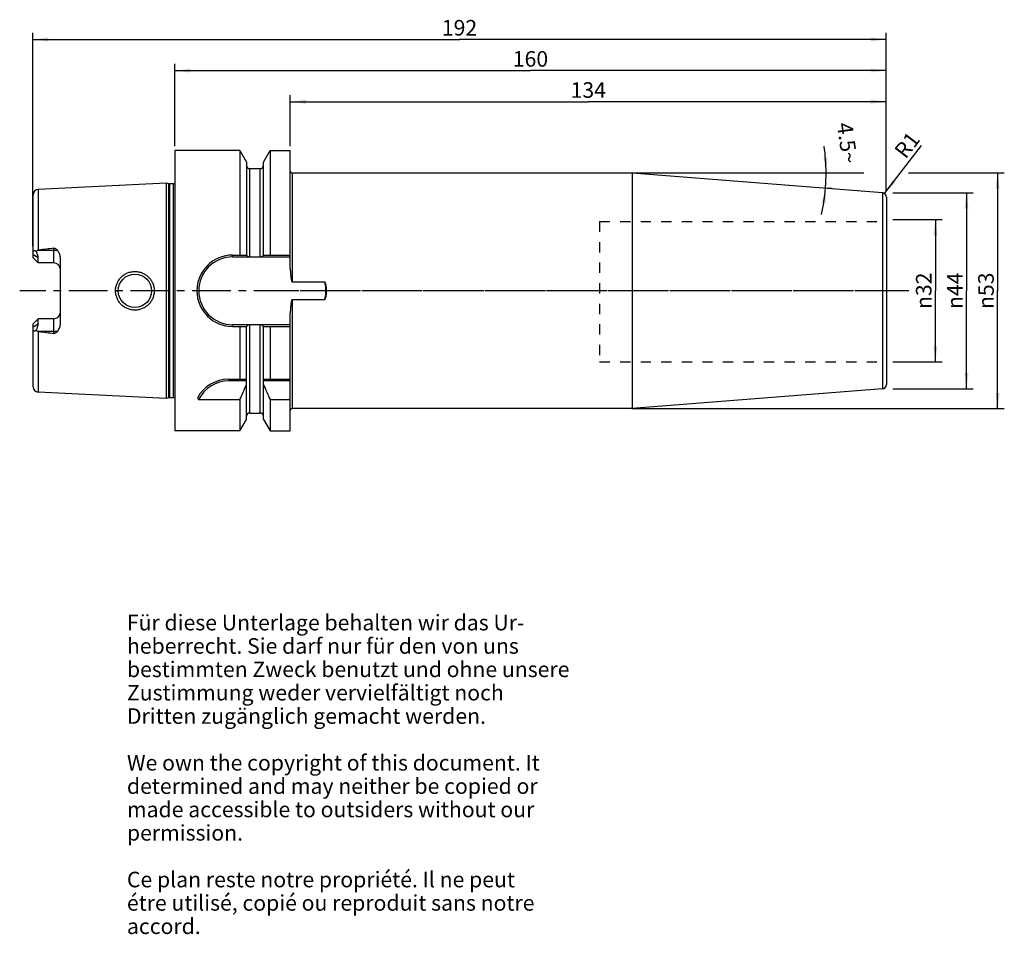
# Model space of a CAD drawing. Units: millimetres. Extents: x 115 to 337, y 11 to 216.
import ezdxf

# ---------------------------------------------------------------- set-up
doc = ezdxf.new("R2010")
doc.units = ezdxf.units.MM
doc.header["$LTSCALE"] = 23.1
doc.linetypes.add('CENTER', pattern=[0.6, 0.375, -0.075, 0.075, -0.075])
doc.linetypes.add('HIDDEN', pattern=[0.2, 0.1, -0.1])
doc.layers.get('0').update_dxf_attribs({"linetype": 'CONTINUOUS'})
for name, color, linetype in [('1', 7, 'CONTINUOUS'), ('2', 7, 'CONTINUOUS'), ('4', 7, 'CONTINUOUS'), ('6', 7, 'CONTINUOUS'), ('DEFAULT_1', 7, 'CENTER'), ('SK1', 7, 'CONTINUOUS'), ('SK2', 7, 'CONTINUOUS')]:
    doc.layers.add(name, color=color, linetype=linetype)
doc.styles.get("Standard").update_dxf_attribs({"font": 'txt', "width": 0.7})
doc.styles.add('TEXTSTYLE_2', font='gdt', dxfattribs={"width": 0.7})
doc.dimstyles.new('DIMSTYLE_1', dxfattribs={"dimtxt": 3.5, "dimasz": 3.5, "dimexe": 0.18, "dimexo": 0.0625, "dimgap": 0.09, "dimtad": 1, "dimdec": 3, "dimdsep": 46, "dimtxsty": 'STANDARD', "dimblk": '_FILLED', "dimblk1": '_FILLED', "dimblk2": '_FILLED', "dimcen": 0.09, "dimclrt": 5, "dimadec": 0, "dimazin": 0, "dimtfac": 1, "dimtdec": 3, "dimtofl": 0, "dimtmove": 0, "dimatfit": 3, "dimldrblk": '_FILLED', "dimfxl": 1, "dimtolj": 1, "dimarcsym": 0})
doc.dimstyles.new('DIMSTYLE_2', dxfattribs={"dimtxt": 3.5, "dimasz": 3.5, "dimexe": 0.18, "dimexo": 0.0625, "dimgap": 0.09, "dimtad": 1, "dimdsep": 46, "dimtxsty": 'STANDARD', "dimblk": '_FILLED', "dimblk1": '_FILLED', "dimblk2": '_FILLED', "dimcen": 0.09, "dimclrt": 5, "dimadec": 0, "dimazin": 0, "dimtfac": 1, "dimtofl": 0, "dimtmove": 0, "dimatfit": 3, "dimldrblk": '_FILLED', "dimfxl": 1, "dimtolj": 1, "dimarcsym": 0})
doc.dimstyles.new('DIMSTYLE_3', dxfattribs={"dimtxt": 3.5, "dimasz": 3.5, "dimexe": 0.18, "dimexo": 0.0625, "dimgap": 0.09, "dimtad": 1, "dimdsep": 46, "dimtxsty": 'STANDARD', "dimblk": '_FILLED', "dimblk1": '_FILLED', "dimblk2": '_FILLED', "dimcen": 0.09, "dimclrt": 5, "dimadec": 0, "dimazin": 0, "dimtfac": 1, "dimtofl": 0, "dimtmove": 0, "dimatfit": 3, "dimldrblk": '_FILLED', "dimfxl": 1, "dimtolj": 1, "dimarcsym": 0})
doc.dimstyles.new('DIMSTYLE_4', dxfattribs={"dimtxt": 3.5, "dimasz": 3.5, "dimexe": 0.18, "dimexo": 0.0625, "dimgap": 0.09, "dimtad": 1, "dimdsep": 46, "dimtxsty": 'STANDARD', "dimblk": '_FILLED', "dimblk1": '_FILLED', "dimblk2": '_FILLED', "dimcen": 0.09, "dimclrt": 5, "dimadec": 0, "dimazin": 0, "dimtfac": 1, "dimtofl": 0, "dimtmove": 0, "dimatfit": 3, "dimldrblk": '_FILLED', "dimfxl": 1, "dimtolj": 1, "dimarcsym": 0})

# ---------------------------------------------------------------- blocks, each defined once
blk = doc.blocks.new('_FILLED')
at = {"color": 0, "linetype": 'BYBLOCK'}
blk.add_solid([(0, 0), (-1, 0.125), (-1, -0.125)], dxfattribs=at)
blk = doc.blocks.new('*D0')
at = {"layer": '2', "color": 2, "linetype": 'CONTINUOUS'}
for p, q in [((311.81, 171.18), (322.86, 171.18)), ((321.36, 171.18), (321.36, 155.18)), ((321.36, 139.18), (321.36, 155.18)), ((311.81, 139.18), (322.86, 139.18))]:
    blk.add_line(p, q, dxfattribs=at)
at = {"layer": '2', "color": 2, "linetype": 'CONTINUOUS', "xscale": 3.5, "yscale": 3.5, "zscale": 3.5}
for p, rotation in [((321.36, 171.18), 90), ((321.36, 139.18), 270)]:
    blk.add_blockref('_FILLED', p, dxfattribs=dict(at, rotation=rotation))
at = {"layer": '2', "color": 5, "linetype": 'CONTINUOUS', "insert": (316.99, 155.18), "char_height": 3.5, "width": 9.9167, "attachment_point": 2, "rotation": 90, "line_spacing_factor": 0.9, "style": 'TEXTSTYLE_2'}
blk.add_mtext('{\\Fgdt;n}\\Ftxt;32', dxfattribs=at)
blk = doc.blocks.new('*D1')
at = {"layer": 'SK2', "color": 2, "linetype": 'CONTINUOUS'}
for p, q in [((311.81, 177.18), (329.86, 177.18)), ((328.36, 177.18), (328.36, 155.18)), ((328.36, 133.18), (328.36, 155.18)), ((311.81, 133.18), (329.86, 133.18))]:
    blk.add_line(p, q, dxfattribs=at)
at = {"layer": 'SK2', "color": 2, "linetype": 'CONTINUOUS', "xscale": 3.5, "yscale": 3.5, "zscale": 3.5}
for p, rotation in [((328.36, 177.18), 90), ((328.36, 133.18), 270)]:
    blk.add_blockref('_FILLED', p, dxfattribs=dict(at, rotation=rotation))
at = {"layer": 'SK2', "color": 5, "linetype": 'CONTINUOUS', "insert": (323.99, 155.18), "char_height": 3.5, "width": 10.1667, "attachment_point": 2, "rotation": 90, "line_spacing_factor": 0.9, "style": 'TEXTSTYLE_2'}
blk.add_mtext('{\\Fgdt;n}\\Ftxt;44', dxfattribs=at)
blk = doc.blocks.new('*D2')
at = {"layer": 'SK2', "color": 2, "linetype": 'CONTINUOUS'}
for p, q in [((176.31, 187.68), (176.31, 199.18)), ((176.31, 197.68), (243.31, 197.68)), ((310.31, 197.68), (243.31, 197.68)), ((310.31, 177.76), (310.31, 199.18))]:
    blk.add_line(p, q, dxfattribs=at)
at = {"layer": 'SK2', "color": 2, "linetype": 'CONTINUOUS', "xscale": 3.5, "yscale": 3.5, "zscale": 3.5, "rotation": 180}
blk.add_blockref('_FILLED', (176.31, 197.68), dxfattribs=at)
at = {"layer": 'SK2', "color": 2, "linetype": 'CONTINUOUS', "xscale": 3.5, "yscale": 3.5, "zscale": 3.5}
blk.add_blockref('_FILLED', (310.31, 197.68), dxfattribs=at)
at = {"layer": 'SK2', "color": 5, "linetype": 'CONTINUOUS', "insert": (243.31, 202.06), "char_height": 3.5, "width": 7.25, "attachment_point": 2, "line_spacing_factor": 0.9}
blk.add_mtext('134', dxfattribs=at)
blk = doc.blocks.new('*D3')
at = {"layer": '2', "color": 2, "linetype": 'CONTINUOUS'}
for p, q in [((150.31, 187.68), (150.31, 206.18)), ((310.31, 177.76), (310.31, 206.18)), ((150.31, 204.68), (230.31, 204.68)), ((310.31, 204.68), (230.31, 204.68))]:
    blk.add_line(p, q, dxfattribs=at)
at = {"layer": '2', "color": 2, "linetype": 'CONTINUOUS', "xscale": 3.5, "yscale": 3.5, "zscale": 3.5, "rotation": 180}
blk.add_blockref('_FILLED', (150.31, 204.68), dxfattribs=at)
at = {"layer": '2', "color": 2, "linetype": 'CONTINUOUS', "xscale": 3.5, "yscale": 3.5, "zscale": 3.5}
blk.add_blockref('_FILLED', (310.31, 204.68), dxfattribs=at)
at = {"layer": '2', "color": 5, "linetype": 'CONTINUOUS', "insert": (230.31, 209.06), "char_height": 3.5, "width": 7.5, "attachment_point": 2, "line_spacing_factor": 0.9}
blk.add_mtext('160', dxfattribs=at)
blk = doc.blocks.new('*D4')
at = {"layer": 'SK2', "color": 2, "linetype": 'CONTINUOUS'}
for p, q in [((118.41, 165.18), (118.41, 213.18)), ((310.31, 177.76), (310.31, 213.18)), ((118.41, 211.68), (214.36, 211.68)), ((310.31, 211.68), (214.36, 211.68))]:
    blk.add_line(p, q, dxfattribs=at)
at = {"layer": 'SK2', "color": 2, "linetype": 'CONTINUOUS', "xscale": 3.5, "yscale": 3.5, "zscale": 3.5, "rotation": 180}
blk.add_blockref('_FILLED', (118.41, 211.68), dxfattribs=at)
at = {"layer": 'SK2', "color": 2, "linetype": 'CONTINUOUS', "xscale": 3.5, "yscale": 3.5, "zscale": 3.5}
blk.add_blockref('_FILLED', (310.31, 211.68), dxfattribs=at)
at = {"layer": 'SK2', "color": 5, "linetype": 'CONTINUOUS', "insert": (214.36, 216.06), "char_height": 3.5, "width": 7.5, "attachment_point": 2, "line_spacing_factor": 0.9}
blk.add_mtext('192', dxfattribs=at)
blk = doc.blocks.new('*D5')
at = {"layer": 'SK2', "color": 2, "linetype": 'CONTINUOUS'}
blk.add_line((309.92, 177.05), (318.25, 187.87), dxfattribs=at)
at = {"layer": 'SK2', "color": 2, "linetype": 'CONTINUOUS', "xscale": 3.5, "yscale": 3.5, "zscale": 3.5, "rotation": 232.4150926458}
blk.add_blockref('_FILLED', (309.92, 177.05), dxfattribs=at)
at = {"layer": 'SK2', "color": 5, "linetype": 'CONTINUOUS', "insert": (311.89, 186.77), "char_height": 3.5, "width": 4.75, "attachment_point": 1, "rotation": 52.4151, "line_spacing_factor": 0.9}
blk.add_mtext('R1', dxfattribs=at)
blk = doc.blocks.new('*D6')
at = {"layer": '2', "color": 2, "linetype": 'CONTINUOUS'}
for p, q in [((253.13, 181.66), (305.31, 181.66)), ((315.31, 181.66), (336.86, 181.66)), ((335.36, 181.66), (335.36, 155.18)), ((335.36, 128.71), (335.36, 155.18)), ((253.13, 128.71), (336.86, 128.71))]:
    blk.add_line(p, q, dxfattribs=at)
at = {"layer": '2', "color": 2, "linetype": 'CONTINUOUS', "xscale": 3.5, "yscale": 3.5, "zscale": 3.5}
for p, rotation in [((335.36, 181.66), 90), ((335.36, 128.71), 270)]:
    blk.add_blockref('_FILLED', p, dxfattribs=dict(at, rotation=rotation))
at = {"layer": '2', "color": 5, "linetype": 'CONTINUOUS', "insert": (330.99, 155.18), "char_height": 3.5, "width": 9.6667, "attachment_point": 2, "rotation": 90, "line_spacing_factor": 0.9, "style": 'TEXTSTYLE_2'}
blk.add_mtext('{\\Fgdt;n}\\Ftxt;53', dxfattribs=at)
blk = doc.blocks.new('*D7')
at = {"layer": 'SK2', "color": 2, "linetype": 'CONTINUOUS'}
for p, q in [((296.36, 181.66), (298.28, 181.66)), ((298.14, 178.14), (296.36, 178.28))]:
    blk.add_line(p, q, dxfattribs=at)
for start, end in [(0, 7.9926), (355.5, 360), (347.5663, 355.5)]:
    blk.add_arc((253.45, 181.66), 43.33, start, end, dxfattribs=at)
for points in [[(296.2, 185.13), (296.78, 181.66), (297.08, 185.17)], [(296.67, 174.73), (296.65, 178.26), (295.8, 174.83)]]:
    blk.add_solid(points, dxfattribs=at)
at = {"layer": 'SK2', "color": 5, "linetype": 'CONTINUOUS', "insert": (303.29, 188.65), "char_height": 3.5, "width": 9.5833, "attachment_point": 2, "rotation": 277.9926, "line_spacing_factor": 0.9}
blk.add_mtext('4.5\\Fgdt;{\\Fgdt;~}', dxfattribs=at)

msp = doc.modelspace()

# ---------------------------------------------------------------- linework, layer by layer
at = {"layer": '1', "color": 6, "linetype": 'CONTINUOUS'}
for p, q in [((150.3609, 186.6804), (150.3609, 123.6804)), ((164.9689, 186.6804), (150.3609, 186.6804)), ((164.9689, 186.6804), (164.9689, 163.1979)), ((164.9689, 186.6804), (166.4484, 184.118)), ((170.2734, 184.118), (171.7528, 186.6804)), ((171.7528, 186.6804), (171.7528, 163.1979)), ((171.7528, 186.6804), (176.3109, 186.6804)), ((176.3109, 160.2109), (176.3109, 186.6804)), ((166.4484, 184.118), (166.4484, 163.1979)), ((170.2734, 163.1979), (170.2734, 184.118)), ((167.1984, 182.6554), (169.5234, 182.6554)), ((253.183, 181.6554), (176.7109, 181.6554)), ((309.4393, 177.228), (253.183, 181.6554)), ((253.183, 181.6554), (253.183, 128.7054)), ((148.3609, 179.4009), (119.6008, 177.96)), ((148.3609, 179.4009), (148.3609, 130.96)), ((149.031, 179.2213), (148.3609, 179.4009)), ((150.0587, 179.2009), (149.1863, 179.2009)), ((310.3609, 176.231), (310.3609, 134.1298)), ((119.6008, 164.3104), (119.7629, 164.3304)), ((118.4609, 162.6004), (118.4609, 163.8175)), ((119.6109, 161.4504), (118.4609, 162.6004)), ((119.6109, 161.4504), (119.6109, 162.5764)), ((124.5609, 162.4692), (124.5609, 147.8916)), ((163.3284, 163.1979), (166.4918, 163.1979)), ((163.3284, 162.7979), (167.1434, 162.7979)), ((167.1984, 162.7907), (169.5234, 162.7907)), ((169.5783, 162.7979), (176.3109, 162.7979)), ((170.23, 163.1979), (176.3109, 163.1979)), ((176.7109, 157.1718), (184.0635, 157.1718)), ((176.7109, 153.1891), (184.0635, 153.1891)), ((118.4609, 147.7604), (119.6109, 148.9104)), ((119.6109, 147.7845), (119.6109, 148.9104)), ((123.1609, 148.9104), (119.6109, 148.9104)), ((176.3109, 123.6805), (176.3109, 150.15)), ((118.4609, 146.5433), (118.4609, 147.7604)), ((167.1434, 147.5629), (163.3284, 147.5629)), ((163.3284, 147.1629), (166.4918, 147.1629)), ((164.9689, 147.1629), (164.9689, 135.3304)), ((166.4484, 126.2429), (166.4484, 147.1629)), ((167.1984, 147.5702), (169.5234, 147.5702)), ((176.3109, 147.5629), (169.5783, 147.5629)), ((170.23, 147.1629), (176.3109, 147.1629)), ((170.2734, 126.2429), (170.2734, 147.1629)), ((171.7528, 147.1629), (171.7528, 135.3304)), ((119.7629, 146.0304), (119.6008, 146.0505)), ((162.4979, 135.3304), (166.4484, 135.3304)), ((170.2734, 135.3304), (176.3109, 135.3304)), ((166.4484, 134.9304), (162.4979, 134.9304)), ((176.3109, 134.9304), (170.2734, 134.9304)), ((309.4393, 133.1329), (253.183, 128.7054)), ((148.3609, 130.96), (119.6008, 132.4009)), ((149.031, 131.1396), (148.3609, 130.96)), ((150.0587, 131.16), (149.1863, 131.16)), ((155.6965, 130.7217), (164.9689, 130.7217)), ((164.9689, 130.7217), (164.9689, 123.6804)), ((171.7528, 130.7217), (171.7528, 123.6804)), ((171.7528, 130.7217), (176.3109, 130.7217)), ((253.183, 128.7054), (176.7109, 128.7054)), ((164.9689, 123.6804), (166.4484, 126.2429)), ((167.1984, 127.7054), (169.5234, 127.7054)), ((170.2734, 126.2429), (171.7528, 123.6804)), ((164.9689, 123.6804), (150.3609, 123.6804)), ((171.7528, 123.6804), (176.3109, 123.6804))]:
    msp.add_line(p, q, dxfattribs=at)
at = {"layer": '1', "color": 9, "linetype": 'CONTINUOUS'}
for p, q in [((167.1984, 162.7907), (167.1984, 182.6554)), ((169.5234, 162.7907), (169.5234, 182.6554)), ((176.7109, 181.6554), (176.7109, 157.1718)), ((119.6008, 177.96), (119.6008, 164.3104)), ((149.031, 131.1396), (149.031, 179.2213)), ((149.1863, 131.16), (149.1863, 179.2009)), ((150.0587, 131.16), (150.0587, 179.2009)), ((309.4393, 177.228), (309.4393, 133.1329)), ((118.4609, 163.8175), (118.4609, 176.7615)), ((119.7629, 164.3304), (123.9259, 164.3304)), ((123.1609, 161.4504), (123.1609, 164.7465)), ((119.6109, 162.5764), (118.4609, 163.2768)), ((163.3284, 162.7979), (163.3284, 163.1979)), ((123.1609, 161.4504), (119.6109, 161.4504)), ((137.0116, 155.1804), (137.6108, 155.1804)), ((145.7102, 155.1804), (145.1109, 155.1804)), ((176.7109, 153.1891), (176.7109, 128.7054)), ((123.1609, 145.6143), (123.1609, 148.9104)), ((118.4609, 147.0841), (119.6109, 147.7845)), ((118.4609, 133.5994), (118.4609, 146.5433)), ((163.3284, 147.1629), (163.3284, 147.5629)), ((167.1984, 127.7054), (167.1984, 147.5702)), ((169.5234, 127.7054), (169.5234, 147.5702)), ((119.6008, 146.0505), (119.6008, 132.4009)), ((123.9259, 146.0304), (119.7629, 146.0304)), ((162.4979, 135.3304), (162.4979, 134.9304))]:
    msp.add_line(p, q, dxfattribs=at)
at = {"layer": '1', "color": 6, "linetype": 'CONTINUOUS'}
msp.add_circle((141.3609, 155.1804), 3.75, dxfattribs=at)
for centre, radius, start, end in [((167.1984, 183.4054), 0.75, 185.625, 270), ((169.5234, 183.4054), 0.75, 270, 354.375), ((176.7109, 182.0554), 0.4, 186.428571, 270), ((119.6609, 176.7615), 1.2, 92.868043, 180), ((149.1863, 179.8009), 0.6, 255, 270), ((150.0587, 179.8009), 0.6, 270, 300.258479), ((309.3609, 176.231), 1, 0, 85.5), ((214.5808, -595.9229), 766.1433, 96.8531348, 97.1091521), ((163.3284, 155.1804), 8.0175, 90, 270), ((163.3284, 155.1804), 7.6175, 90, 270), ((176.7109, 155.1804), 7.6175, 344.845501, 15.154499), ((214.5808, 906.2838), 766.1433, 262.8908479, 263.1468652), ((162.4979, 127.3304), 8, 90, 152.278145), ((119.6609, 133.5993), 1.2, 180, 267.131957), ((162.4979, 127.3304), 7.6, 90, 153.498257), ((22.2512, 194.7977), 156.4419, 335.821361, 337.180266), ((314.4706, 194.7977), 156.4419, 202.819734, 204.178639), ((309.3609, 134.1298), 1, 274.5, 360), ((149.1863, 130.56), 0.6, 90, 105), ((150.0587, 130.56), 0.6, 59.741521, 90), ((165.4049, 139.2498), 12.9221, 219.376456, 221.296852), ((176.7109, 128.3054), 0.4, 90, 180), ((167.1984, 126.9554), 0.75, 90, 174.375), ((169.5234, 126.9554), 0.75, 5.625, 90)]:
    msp.add_arc(centre, radius, start, end, dxfattribs=at)
at = {"layer": '1', "color": 9, "linetype": 'CONTINUOUS'}
for centre, start, end in [((123.1609, 160.0504), 5.332963, 90), ((123.1609, 150.3104), 270, 354.667037)]:
    msp.add_arc(centre, 1.4, start, end, dxfattribs=at)
at = {"layer": '1', "color": 6, "linetype": 'CONTINUOUS'}
for centre, major_axis, start_param, end_param in [((116.7309, 164.3304), (2.5832, -2.5832), 0.45796473, 1.02228667), ((116.7309, 146.0304), (2.5832, 2.5832), -1.02228667, -0.45796473)]:
    msp.add_ellipse(centre, major_axis=major_axis, ratio=0.49291645, start_param=start_param, end_param=end_param, dxfattribs=at)
for points, knots in [([(118.4609, 163.8175), (118.4609, 163.8642), (118.467, 163.9525), (118.5024, 164.0733), (118.5701, 164.1672), (118.6696, 164.2193), (118.7857, 164.2267), (118.9094, 164.1998), (119.0379, 164.1459), (119.1219, 164.0973), (119.1643, 164.07)], [0, 0, 0, 0, 0.13928377, 0.2624473, 0.37111192, 0.47483832, 0.58605521, 0.71098605, 0.84971161, 1, 1, 1, 1]), ([(119.1643, 164.07), (119.2252, 164.1282), (119.3245, 164.2089), (119.4763, 164.284), (119.559, 164.3052), (119.6008, 164.3104)], [0, 0, 0, 0, 0.49950895, 0.74979541, 1, 1, 1, 1]), ([(123.1609, 164.7465), (123.2386, 164.7559), (123.3976, 164.7454), (123.6108, 164.6497), (123.7866, 164.5053), (123.8825, 164.3903), (123.9259, 164.3304)], [0, 0, 0, 0, 0.25752668, 0.50985987, 0.75665941, 1, 1, 1, 1]), ([(123.9259, 164.3304), (124.0232, 164.1964), (124.1966, 163.9125), (124.3968, 163.4553), (124.5283, 162.9713), (124.5609, 162.6368), (124.5609, 162.4692)], [0, 0, 0, 0, 0.24892763, 0.49800055, 0.74808682, 1, 1, 1, 1]), ([(166.4918, 163.1979), (166.5154, 163.1447), (166.5837, 163.0408), (166.7331, 162.9163), (166.9247, 162.8285), (167.0689, 162.8024), (167.1434, 162.7979)], [0, 0, 0, 0, 0.21835116, 0.45757426, 0.71997636, 1, 1, 1, 1]), ([(169.5783, 162.7979), (169.6529, 162.8024), (169.797, 162.8285), (169.9887, 162.9163), (170.138, 163.0408), (170.2064, 163.1447), (170.23, 163.1979)], [0, 0, 0, 0, 0.28002395, 0.54242593, 0.78164896, 1, 1, 1, 1]), ([(137.0116, 155.1804), (137.0114, 155.4652), (137.0682, 156.036), (137.3183, 156.8577), (137.7248, 157.6143), (138.2717, 158.2762), (138.9378, 158.8184), (139.6974, 159.2201), (140.5208, 159.4665), (141.3757, 159.5484), (142.229, 159.4633), (143.0477, 159.2149), (143.8011, 158.8126), (144.4609, 158.2713), (145.0027, 157.6112), (145.4056, 156.8561), (145.654, 156.0355), (145.7103, 155.4651), (145.7101, 155.1804)], [0, 0, 0, 0, 0.06266174, 0.12528648, 0.18787081, 0.25043536, 0.31302429, 0.37566256, 0.4383308, 0.50096493, 0.56348644, 0.62584843, 0.68806931, 0.75023157, 0.81244948, 0.87481637, 0.9373508, 1, 1, 1, 1]), ([(176.3109, 160.2109), (176.3109, 160.0819), (176.3152, 159.8238), (176.3325, 159.437), (176.359, 159.0507), (176.3882, 158.7294), (176.4158, 158.4728), (176.4388, 158.2806), (176.4642, 158.0887), (176.4926, 157.8972), (176.5192, 157.7381), (176.5433, 157.6113), (176.563, 157.5165), (176.5852, 157.4223), (176.6114, 157.3291), (176.6355, 157.2606), (176.658, 157.2173), (176.6745, 157.1912), (176.6952, 157.1718), (176.7109, 157.1718)], [0, 0, 0, 0, 0.12506074, 0.25012186, 0.37518327, 0.50024468, 0.56277626, 0.62530777, 0.68783914, 0.75037025, 0.81290071, 0.84416635, 0.87543178, 0.90669654, 0.93795874, 0.9692024, 0.97701828, 0.9848331, 1, 1, 1, 1]), ([(145.7101, 155.1804), (145.7103, 154.8958), (145.654, 154.3254), (145.4057, 153.5047), (145.0027, 152.7497), (144.4609, 152.0895), (143.8011, 151.5483), (143.0477, 151.146), (142.229, 150.8975), (141.3757, 150.8125), (140.5208, 150.8944), (139.6974, 151.1408), (138.9378, 151.5425), (138.2717, 152.0847), (137.7248, 152.7465), (137.3184, 153.5032), (137.0681, 154.3248), (137.0115, 154.8957), (137.0116, 155.1804)], [0, 0, 0, 0, 0.06264909, 0.12518349, 0.18755035, 0.24976839, 0.31193099, 0.37415174, 0.43651368, 0.49903519, 0.56166928, 0.62433749, 0.68697582, 0.74956455, 0.81212914, 0.87471342, 0.93733818, 1, 1, 1, 1]), ([(184.0635, 157.1718), (184.1747, 156.853), (184.3455, 156.1954), (184.4323, 155.1804), (184.3455, 154.1655), (184.1747, 153.5079), (184.0635, 153.1891)], [0, 0, 0, 0, 0.24984284, 0.50000001, 0.7501572, 1, 1, 1, 1]), ([(176.7109, 153.1891), (176.6952, 153.1891), (176.6745, 153.1697), (176.6579, 153.1435), (176.6355, 153.1003), (176.6114, 153.0318), (176.5852, 152.9386), (176.563, 152.8443), (176.5432, 152.7496), (176.5192, 152.6228), (176.4926, 152.4637), (176.4642, 152.2722), (176.4388, 152.0803), (176.4158, 151.8881), (176.3882, 151.6315), (176.359, 151.3102), (176.3325, 150.9239), (176.3152, 150.5371), (176.3109, 150.279), (176.3109, 150.15)], [0, 0, 0, 0, 0.01517537, 0.02299011, 0.03080588, 0.06204926, 0.0933112, 0.1245757, 0.15584086, 0.18710624, 0.24963617, 0.31216675, 0.3746976, 0.43722857, 0.49975962, 0.62481997, 0.74988032, 0.87494037, 1, 1, 1, 1]), ([(119.1643, 146.2909), (119.1219, 146.2636), (119.0379, 146.2149), (118.9094, 146.1611), (118.7857, 146.1342), (118.6696, 146.1416), (118.5701, 146.1937), (118.5024, 146.2876), (118.467, 146.4084), (118.4609, 146.4966), (118.4609, 146.5433)], [0, 0, 0, 0, 0.15028975, 0.28901562, 0.41394579, 0.52516228, 0.62888863, 0.73755302, 0.86071627, 1, 1, 1, 1]), ([(119.6008, 146.0505), (119.559, 146.0557), (119.4763, 146.0768), (119.3245, 146.1519), (119.2252, 146.2327), (119.1643, 146.2909)], [0, 0, 0, 0, 0.2502086, 0.50049218, 1, 1, 1, 1]), ([(124.5609, 147.8916), (124.5609, 147.7241), (124.5283, 147.3895), (124.3968, 146.9055), (124.1966, 146.4483), (124.0232, 146.1645), (123.9259, 146.0304)], [0, 0, 0, 0, 0.2519137, 0.50200022, 0.75107305, 1, 1, 1, 1]), ([(167.1434, 147.5629), (167.0689, 147.5585), (166.9247, 147.5324), (166.7331, 147.4446), (166.5837, 147.3201), (166.5154, 147.2162), (166.4918, 147.1629)], [0, 0, 0, 0, 0.28002364, 0.54242574, 0.78164884, 1, 1, 1, 1]), ([(170.23, 147.1629), (170.2064, 147.2162), (170.138, 147.3201), (169.9887, 147.4446), (169.797, 147.5324), (169.6529, 147.5585), (169.5783, 147.5629)], [0, 0, 0, 0, 0.21835104, 0.45757407, 0.71997605, 1, 1, 1, 1]), ([(123.9259, 146.0304), (123.8825, 145.9705), (123.7865, 145.8556), (123.6107, 145.7111), (123.3975, 145.6154), (123.2386, 145.605), (123.1609, 145.6143)], [0, 0, 0, 0, 0.24342129, 0.49024453, 0.74251506, 1, 1, 1, 1])]:
    msp.add_open_spline(points, degree=3, knots=knots, dxfattribs=at)
for points in [[(167.1434, 162.7979), (167.1613, 162.7932), (167.1799, 162.7907), (167.1984, 162.7907)], [(169.5234, 162.7907), (169.5418, 162.7907), (169.5605, 162.7932), (169.5783, 162.7979)], [(167.1984, 147.5702), (167.1799, 147.5702), (167.1613, 147.5677), (167.1434, 147.5629)], [(169.5783, 147.5629), (169.5605, 147.5677), (169.5418, 147.5702), (169.5234, 147.5702)]]:
    msp.add_open_spline(points, degree=3, dxfattribs=at)
at = {"layer": '4', "color": 7, "linetype": 'CENTER'}
msp.add_line((315.3652, 155.1804), (115.4609, 155.1804), dxfattribs=at)
at = {"layer": 'DEFAULT_1', "color": 7, "linetype": 'CENTER'}
msp.add_line((313.3609, 155.1804), (173.3109, 155.1804), dxfattribs=at)
at = {"layer": 'SK1', "color": 8, "linetype": 'HIDDEN'}
for p, q in [((245.8609, 170.75), (310.3609, 170.75)), ((245.8609, 170.75), (245.8609, 139.25)), ((245.8609, 139.25), (310.3609, 139.25))]:
    msp.add_line(p, q, dxfattribs=at)

# ---------------------------------------------------------------- texts
at = {"layer": '6', "color": 5, "linetype": 'CONTINUOUS', "insert": (139.5742, 82.3507), "char_height": 3.5, "width": 103.583333, "attachment_point": 1, "line_spacing_factor": 0.9}
msp.add_mtext('Für diese Unterlage behalten wir das Ur-\\Pheberrecht. Sie darf nur für den von uns\\Pbestimmten Zweck benutzt und ohne unsere \\PZustimmung weder vervielfältigt noch \\PDritten zugänglich gemacht werden.\\P \\PWe own the copyright of this document. It\\Pdetermined and may neither be copied or\\Pmade accessible to outsiders without our\\Ppermission.\\P \\PCe plan reste notre propriété. Il ne peut\\Pétre utilisé, copié ou reproduit sans notre\\Paccord.', dxfattribs=at)

# ---------------------------------------------------------------- dimensions: what is measured, and where the dimension line sits
at = {"layer": '2', "color": 2, "linetype": 'CONTINUOUS'}
dim = msp.add_linear_dim(base=(150.3109, 204.6804), p1=(310.3109, 177.756), p2=(150.3109, 187.6804), angle=180, dimstyle='DIMSTYLE_2', dxfattribs=at)
dim.commit()
dim.dimension.update_dxf_attribs({"geometry": '*D3', "text_midpoint": (226.5609, 207.3054), "dimtype": 160})
for base, p1, p2, dimstyle, picture, middle in [((335.3609, 181.6554), (253.133, 128.7054), (253.133, 181.6554), 'DIMSTYLE_2', '*D6', (333.8187, 153.0199)), ((321.3609, 171.1804), (311.8109, 139.1804), (311.8109, 171.1804), 'DIMSTYLE_1', '*D0', (319.8467, 152.9641))]:
    dim = msp.add_linear_dim(base=base, p1=p1, p2=p2, angle=90, text='%%c<>', dimstyle=dimstyle, dxfattribs=at)
    dim.commit()
    dim.dimension.update_dxf_attribs({"geometry": picture, "text_midpoint": middle, "dimtype": 160})
at = {"layer": 'SK2', "color": 2, "linetype": 'CONTINUOUS'}
dim = msp.add_linear_dim(base=(118.4109, 211.6804), p1=(310.3109, 177.756), p2=(118.4109, 165.1804), angle=180, dimstyle='DIMSTYLE_2', dxfattribs=at)
dim.commit()
dim.dimension.update_dxf_attribs({"geometry": '*D4', "text_midpoint": (210.6109, 214.3054), "dimtype": 160})
dim = msp.add_linear_dim(base=(310.3109, 197.6804), p1=(176.3109, 187.6804), p2=(310.3109, 177.756), dimstyle='DIMSTYLE_2', dxfattribs=at)
dim.commit()
dim.dimension.update_dxf_attribs({"geometry": '*D2', "text_midpoint": (239.6859, 200.3054), "dimtype": 160})
dim = msp.add_angular_dim_2l(base=(296.7484, 179.9543), line1=((296.3609, 178.2783), (298.1436, 178.138)), line2=((296.3609, 181.6554), (298.2818, 181.6554)), dimstyle='DIMSTYLE_4', dxfattribs=at)
dim.commit()
dim.dimension.update_dxf_attribs({"geometry": '*D7', "text_midpoint": (299.2902, 189.1777), "dimtype": 162})
dim = msp.add_radius_dim(center=(309.3109, 176.256), mpoint=(309.9208, 177.0485), dimstyle='DIMSTYLE_3', dxfattribs=at)
dim.commit()
dim.dimension.update_dxf_attribs({"geometry": '*D5', "text_midpoint": (314.7213, 187.5892), "dimtype": 164})
dim = msp.add_linear_dim(base=(328.3609, 177.1804), p1=(311.8109, 133.1804), p2=(311.8109, 177.1804), angle=90, text='%%c<>', dimstyle='DIMSTYLE_2', dxfattribs=at)
dim.commit()
dim.dimension.update_dxf_attribs({"geometry": '*D1', "text_midpoint": (326.8747, 152.9082), "dimtype": 160})

doc.saveas('drawing.dxf')
